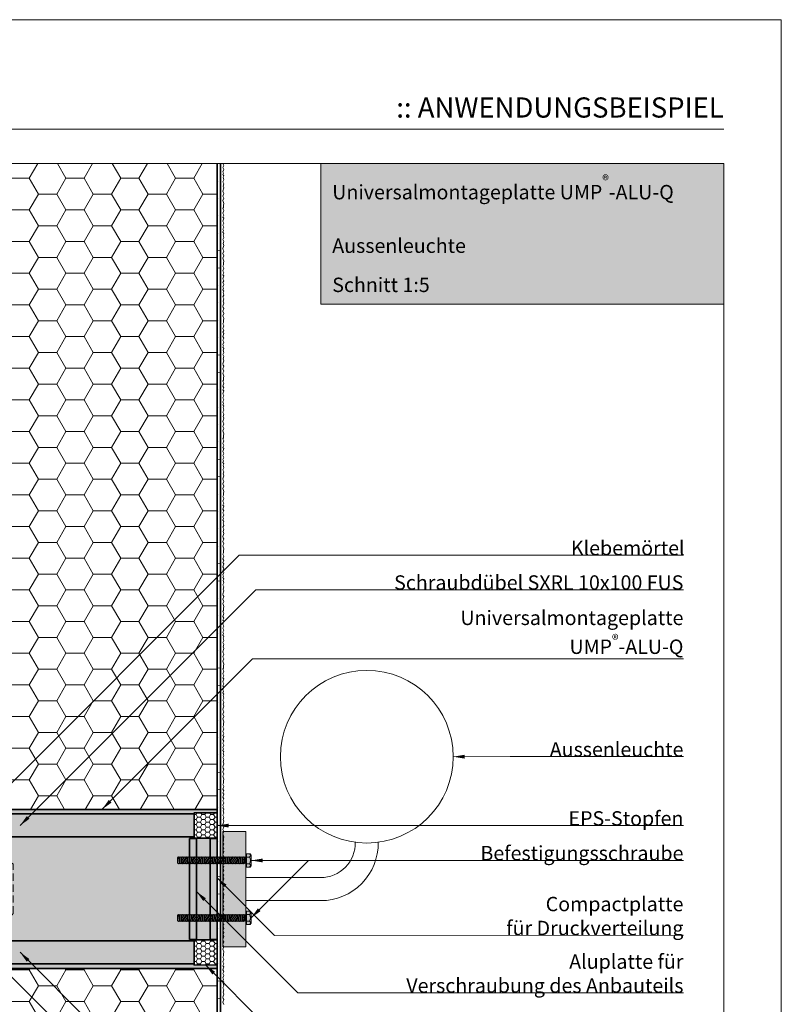
# Model space of a CAD drawing. Extents: x 0 to 1050, y 0 to 1485.
# Drawn here: x 389 to 1050, y 630 to 1485 of the extents above; entities that cross this region are included whole.
import ezdxf

# ---------------------------------------------------------------- set-up
doc = ezdxf.new("R2010")
doc.units = 0
doc.linetypes.add('ACAD_ISO07W100', pattern=[3, 0, -3])
doc.linetypes.add('VERDECKT', pattern=[9.525, 6.35, -3.175])
doc.layers.get('0').update_dxf_attribs({"linetype": 'CONTINUOUS'})
for name, color, linetype, lineweight in [('20-ANSICHT-10', 8, 'CONTINUOUS', 9), ('22-ANSICHT-25', 1, 'CONTINUOUS', 25), ('23-ANSICHT-35', 2, 'CONTINUOUS', 35), ('30-VERDECKT-10', 8, 'VERDECKT', 9), ('50-BEMASSUNG-10', 8, 'CONTINUOUS', 9), ('51-BEMASSUNG-18', 3, 'CONTINUOUS', 18), ('62-TEXT-25', 1, 'CONTINUOUS', 25), ('70-SCHRAFFUR-10', 255, 'CONTINUOUS', 9), ('71-SCHRAFFUR-18', 3, 'CONTINUOUS', 18), ('84-PUNKTIERT-50', 6, 'ACAD_ISO07W100', 50), ('91-RAHMEN-18', 3, 'CONTINUOUS', 18)]:
    doc.layers.add(name, color=color, linetype=linetype, lineweight=lineweight)
doc.styles.add('ARIAL', font='arial.ttf', dxfattribs={"height": 12.5})
doc.styles.add('ARIAL FETT', font='txt', dxfattribs={"height": 12.5})
doc.styles.add('PLANSCHRIFT', font='arial.ttf')
doc.dimstyles.new('Beschriftung', dxfattribs={"dimscale": 2, "dimtxt": 7.5, "dimasz": 5, "dimexe": 1.5, "dimexo": 2, "dimgap": 1, "dimtad": 1, "dimdec": 1, "dimdsep": 46, "dimlunit": 6, "dimtxsty": 'PLANSCHRIFT', "dimblk": 'ARCHTICK', "dimcen": 2, "dimdle": 1.5, "dimclrd": 256, "dimclre": 256, "dimclrt": 256, "dimadec": 1, "dimazin": 0, "dimtfac": 1, "dimtdec": 1, "dimtmove": 1, "dimatfit": 3, "dimfxl": 1, "dimtolj": 1, "dimtzin": 0, "dimlwd": -1, "dimarcsym": 0})
pattern_1 = [(0, (-424.7753, -38.8472), (3.81, 2.199705), [2.54, -5.08]), (120, (-424.7753, -38.8472), (-3.81, 2.199705), [2.54, -5.08]), (60, (-424.7753, -38.8472), (8e-09, 4.399409), [-5.08, 2.54])]

# ---------------------------------------------------------------- blocks, each defined once
blk = doc.blocks.new('Aussenleuchte')
at = {"layer": '20-ANSICHT-10'}
for p, q in [((20, 60), (85, 60)), ((20, 40), (85, 40))]:
    blk.add_line(p, q, dxfattribs=at)
blk.add_lwpolyline([(0, 0), (20, 0), (20, 100), (0, 100), (0, 0)], close=True, dxfattribs=at)
blk.add_circle((125, 165), 75, dxfattribs=at)
for radius, end in [(30, 1.28098), (50, 0.7667)]:
    blk.add_arc((85, 90), radius, 270, end, dxfattribs=at)
blk = doc.blocks.new('Schraube M6xL60')
at = {"layer": '70-SCHRAFFUR-10'}
blk.add_hatch(color=256, dxfattribs=at).paths.add_polyline_path([(-11.55, 2.5), (-12.05, 3), (-12.55, 2.5), (-13.05, 3), (-13.55, 2.5), (-14.05, 3), (-14.55, 2.5), (-15.05, 3), (-15.55, 2.5), (-16.05, 3), (-16.55, 2.5), (-17.05, 3), (-17.55, 2.5), (-18.05, 3), (-18.55, 2.5), (-19.05, 3), (-19.55, 2.5), (-20.05, 3), (-20.55, 2.5), (-21.05, 3), (-21.55, 2.5), (-22.05, 3), (-22.55, 2.5), (-23.05, 3), (-23.55, 2.5), (-24.05, 3), (-24.55, 2.5), (-25.05, 3), (-25.55, 2.5), (-26.05, 3), (-26.55, 2.5), (-27.05, 3), (-27.55, 2.5), (-28.05, 3), (-28.55, 2.5), (-29.05, 3), (-29.55, 2.5), (-30.05, 3), (-30.55, 2.5), (-31.05, 3), (-31.55, 2.5), (-32.05, 3), (-32.55, 2.5), (-33.05, 3), (-33.55, 2.5), (-34.05, 3), (-34.55, 2.5), (-35.05, 3), (-35.55, 2.5), (-36.05, 3), (-36.55, 2.5), (-37.05, 3), (-37.55, 2.5), (-38.05, 3), (-38.55, 2.5), (-39.05, 3), (-39.55, 2.5), (-40.05, 3), (-40.55, 2.5), (-41.05, 3), (-41.55, 2.5), (-42.05, 3), (-42.55, 2.5), (-43.05, 3), (-43.55, 2.5), (-44.05, 3), (-44.55, 2.5), (-45.05, 3), (-45.55, 2.5), (-46.05, 3), (-46.55, 2.5), (-47.05, 3), (-47.55, 2.5), (-48.05, 3), (-48.55, 2.5), (-49.05, 3), (-49.55, 2.5), (-50.05, 3), (-50.55, 2.5), (-51.05, 3), (-51.55, 2.5), (-52.05, 3), (-52.55, 2.5), (-53.05, 3), (-53.55, 2.5), (-54.05, 3), (-54.55, 2.5), (-55.05, 3), (-55.55, 2.5), (-56.05, 3), (-56.55, 2.5), (-57.05, 3), (-57.55, 2.5), (-58.05, 3), (-58.55, 2.5), (-59.02, 2.98), (-59.5, 2.5), (-59.5, -2.5), (-59.05, -2.5), (-58.55, -3), (-58.05, -2.5), (-57.55, -3), (-57.05, -2.5), (-56.55, -3), (-56.05, -2.5), (-55.55, -3), (-55.05, -2.5), (-54.55, -3), (-54.05, -2.5), (-53.55, -3), (-53.05, -2.5), (-52.55, -3), (-52.05, -2.5), (-51.55, -3), (-51.05, -2.5), (-50.55, -3), (-50.05, -2.5), (-49.55, -3), (-49.05, -2.5), (-48.55, -3), (-48.05, -2.5), (-47.55, -3), (-47.05, -2.5), (-46.55, -3), (-46.05, -2.5), (-45.55, -3), (-45.05, -2.5), (-44.55, -3), (-44.05, -2.5), (-43.55, -3), (-43.05, -2.5), (-42.55, -3), (-42.05, -2.5), (-41.55, -3), (-41.05, -2.5), (-40.55, -3), (-40.05, -2.5), (-39.55, -3), (-39.05, -2.5), (-38.55, -3), (-38.05, -2.5), (-37.55, -3), (-37.05, -2.5), (-36.55, -3), (-36.05, -2.5), (-35.55, -3), (-35.05, -2.5), (-34.55, -3), (-34.05, -2.5), (-33.55, -3), (-33.05, -2.5), (-32.55, -3), (-32.05, -2.5), (-31.55, -3), (-31.05, -2.5), (-30.55, -3), (-30.05, -2.5), (-29.55, -3), (-29.05, -2.5), (-28.55, -3), (-28.05, -2.5), (-27.55, -3), (-27.05, -2.5), (-26.55, -3), (-26.05, -2.5), (-25.55, -3), (-25.05, -2.5), (-24.55, -3), (-24.05, -2.5), (-23.55, -3), (-23.05, -2.5), (-22.55, -3), (-22.05, -2.5), (-21.55, -3), (-21.05, -2.5), (-20.55, -3), (-20.05, -2.5), (-19.55, -3), (-19.05, -2.5), (-18.55, -3), (-18.05, -2.5), (-17.55, -3), (-17.05, -2.5), (-16.55, -3), (-16.05, -2.5), (-15.55, -3), (-15.05, -2.5), (-14.55, -3), (-14.05, -2.5), (-13.55, -3), (-13.05, -2.5), (-12.55, -3), (-12.05, -2.5), (-11.55, -3), (-11.05, -2.5), (-10.55, -3), (-10.05, -2.5), (-9.55, -3), (-9.05, -2.5), (-8.55, -3), (-8.05, -2.5), (-7.55, -3), (-7.05, -2.5), (-6.55, -3), (-6.05, -2.5), (-5.55, -3), (-5.05, -2.5), (-4.55, -3), (-4.05, -2.5), (-3.55, -3), (-3.05, -2.5), (-2.55, -3), (-2.05, -2.5), (-1.55, -3), (-1.05, -2.5), (0, -2.5), (0, -4.33), (0.5, -4.33), (0.5, -5.77), (3.83, -5.77), (4.5, -4.62), (4.5, 4.62), (3.83, 5.77), (0.5, 5.77), (0.5, 4.33), (0, 4.33), (0, 2.5), (-0.55, 2.5), (-1.05, 3), (-1.55, 2.5), (-2.05, 3), (-2.55, 2.5), (-3.05, 3), (-3.55, 2.5), (-4.05, 3), (-4.55, 2.5), (-5.05, 3), (-5.55, 2.5), (-6.05, 3), (-6.55, 2.5), (-7.05, 3), (-7.55, 2.5), (-8.05, 3), (-8.55, 2.5), (-9.05, 3), (-9.55, 2.5), (-10.05, 3), (-10.55, 2.5), (-11.05, 3)])
at = {"layer": '20-ANSICHT-10'}
for p, q in [((-59.5, 2.5), (-59.5, -2.5)), ((-58.55, 2.5), (-58.05, -2.5)), ((-57.55, 2.5), (-57.05, -2.5)), ((-56.55, 2.5), (-56.05, -2.5)), ((-55.55, 2.5), (-55.05, -2.5)), ((-54.55, 2.5), (-54.05, -2.5)), ((-53.55, 2.5), (-53.05, -2.5)), ((-52.55, 2.5), (-52.05, -2.5)), ((-51.55, 2.5), (-51.05, -2.5)), ((-50.55, 2.5), (-50.05, -2.5)), ((-49.55, 2.5), (-49.05, -2.5)), ((-48.55, 2.5), (-48.05, -2.5)), ((-47.55, 2.5), (-47.05, -2.5)), ((-46.55, 2.5), (-46.05, -2.5)), ((-45.55, 2.5), (-45.05, -2.5)), ((-44.55, 2.5), (-44.05, -2.5)), ((-43.55, 2.5), (-43.05, -2.5)), ((-42.55, 2.5), (-42.05, -2.5)), ((-41.55, 2.5), (-41.05, -2.5)), ((-40.55, 2.5), (-40.05, -2.5)), ((-39.55, 2.5), (-39.05, -2.5)), ((-38.55, 2.5), (-38.05, -2.5)), ((-37.55, 2.5), (-37.05, -2.5)), ((-36.55, 2.5), (-36.05, -2.5)), ((-35.55, 2.5), (-35.05, -2.5)), ((-34.55, 2.5), (-34.05, -2.5)), ((-33.55, 2.5), (-33.05, -2.5)), ((-32.55, 2.5), (-32.05, -2.5)), ((-31.55, 2.5), (-31.05, -2.5)), ((-30.55, 2.5), (-30.05, -2.5)), ((-29.55, 2.5), (-29.05, -2.5)), ((-28.55, 2.5), (-28.05, -2.5)), ((-27.55, 2.5), (-27.05, -2.5)), ((-26.55, 2.5), (-26.05, -2.5)), ((-25.55, 2.5), (-25.05, -2.5)), ((-24.55, 2.5), (-24.05, -2.5)), ((-23.55, 2.5), (-23.05, -2.5)), ((-22.55, 2.5), (-22.05, -2.5)), ((-21.55, 2.5), (-21.05, -2.5)), ((-20.55, 2.5), (-20.05, -2.5)), ((-19.55, 2.5), (-19.05, -2.5)), ((-18.55, 2.5), (-18.05, -2.5)), ((-17.55, 2.5), (-17.05, -2.5)), ((-16.55, 2.5), (-16.05, -2.5)), ((-15.55, 2.5), (-15.05, -2.5)), ((-14.55, 2.5), (-14.05, -2.5)), ((-13.55, 2.5), (-13.05, -2.5)), ((-12.55, 2.5), (-12.05, -2.5)), ((-11.55, 2.5), (-11.05, -2.5)), ((-10.55, 2.5), (-10.05, -2.5)), ((-9.55, 2.5), (-9.05, -2.5)), ((-8.55, 2.5), (-8.05, -2.5)), ((-7.55, 2.5), (-7.05, -2.5)), ((-6.55, 2.5), (-6.05, -2.5)), ((-5.55, 2.5), (-5.05, -2.5)), ((-4.55, 2.5), (-4.05, -2.5)), ((-3.55, 2.5), (-3.05, -2.5)), ((-2.55, 2.5), (-2.05, -2.5)), ((-1.55, 2.5), (-1.05, -2.5)), ((-0.55, 2.5), (0, 2.5)), ((-0.55, 2.5), (-0.55, -2.5)), ((0.5, 2.89), (3.26, 2.89)), ((-59.05, -2.5), (-59.5, -2.5)), ((-1.05, -2.5), (0, -2.5)), ((0.5, -2.89), (3.26, -2.89))]:
    blk.add_line(p, q, dxfattribs=at)
for points in [[(-0.55, 2.5), (-1.05, 3), (-1.55, 2.5), (-2.05, 3), (-2.55, 2.5), (-3.05, 3), (-3.55, 2.5), (-4.05, 3), (-4.55, 2.5), (-5.05, 3), (-5.55, 2.5), (-6.05, 3), (-6.55, 2.5), (-7.05, 3), (-7.55, 2.5), (-8.05, 3), (-8.55, 2.5), (-9.05, 3), (-9.55, 2.5), (-10.05, 3), (-10.55, 2.5), (-11.05, 3), (-11.55, 2.5), (-12.05, 3), (-12.55, 2.5), (-13.05, 3), (-13.55, 2.5), (-14.05, 3), (-14.55, 2.5), (-15.05, 3), (-15.55, 2.5), (-16.05, 3), (-16.55, 2.5), (-17.05, 3), (-17.55, 2.5), (-18.05, 3), (-18.55, 2.5), (-19.05, 3), (-19.55, 2.5), (-20.05, 3), (-20.55, 2.5), (-21.05, 3), (-21.55, 2.5), (-22.05, 3), (-22.55, 2.5), (-23.05, 3), (-23.55, 2.5), (-24.05, 3), (-24.55, 2.5), (-25.05, 3), (-25.55, 2.5), (-26.05, 3), (-26.55, 2.5), (-27.05, 3), (-27.55, 2.5), (-28.05, 3), (-28.55, 2.5), (-29.05, 3), (-29.55, 2.5), (-30.05, 3), (-30.55, 2.5), (-31.05, 3), (-31.55, 2.5), (-32.05, 3), (-32.55, 2.5), (-33.05, 3), (-33.55, 2.5), (-34.05, 3), (-34.55, 2.5), (-35.05, 3), (-35.55, 2.5), (-36.05, 3), (-36.55, 2.5), (-37.05, 3), (-37.55, 2.5), (-38.05, 3), (-38.55, 2.5), (-39.05, 3), (-39.55, 2.5), (-40.05, 3), (-40.55, 2.5), (-41.05, 3), (-41.55, 2.5), (-42.05, 3), (-42.55, 2.5), (-43.05, 3), (-43.55, 2.5), (-44.05, 3), (-44.55, 2.5), (-45.05, 3), (-45.55, 2.5), (-46.05, 3), (-46.55, 2.5), (-47.05, 3), (-47.55, 2.5), (-48.05, 3), (-48.55, 2.5), (-49.05, 3), (-49.55, 2.5), (-50.05, 3), (-50.55, 2.5), (-51.05, 3), (-51.55, 2.5), (-52.05, 3), (-52.55, 2.5), (-53.05, 3), (-53.55, 2.5), (-54.05, 3), (-54.55, 2.5), (-55.05, 3), (-55.55, 2.5), (-56.05, 3), (-56.55, 2.5), (-57.05, 3), (-57.55, 2.5), (-58.05, 3), (-58.55, 2.5), (-59.02, 2.98), (-59.5, 2.5)], [(-1.05, -2.5), (-1.55, -3), (-2.05, -2.5), (-2.55, -3), (-3.05, -2.5), (-3.55, -3), (-4.05, -2.5), (-4.55, -3), (-5.05, -2.5), (-5.55, -3), (-6.05, -2.5), (-6.55, -3), (-7.05, -2.5), (-7.55, -3), (-8.05, -2.5), (-8.55, -3), (-9.05, -2.5), (-9.55, -3), (-10.05, -2.5), (-10.55, -3), (-11.05, -2.5), (-11.55, -3), (-12.05, -2.5), (-12.55, -3), (-13.05, -2.5), (-13.55, -3), (-14.05, -2.5), (-14.55, -3), (-15.05, -2.5), (-15.55, -3), (-16.05, -2.5), (-16.55, -3), (-17.05, -2.5), (-17.55, -3), (-18.05, -2.5), (-18.55, -3), (-19.05, -2.5), (-19.55, -3), (-20.05, -2.5), (-20.55, -3), (-21.05, -2.5), (-21.55, -3), (-22.05, -2.5), (-22.55, -3), (-23.05, -2.5), (-23.55, -3), (-24.05, -2.5), (-24.55, -3), (-25.05, -2.5), (-25.55, -3), (-26.05, -2.5), (-26.55, -3), (-27.05, -2.5), (-27.55, -3), (-28.05, -2.5), (-28.55, -3), (-29.05, -2.5), (-29.55, -3), (-30.05, -2.5), (-30.55, -3), (-31.05, -2.5), (-31.55, -3), (-32.05, -2.5), (-32.55, -3), (-33.05, -2.5), (-33.55, -3), (-34.05, -2.5), (-34.55, -3), (-35.05, -2.5), (-35.55, -3), (-36.05, -2.5), (-36.55, -3), (-37.05, -2.5), (-37.55, -3), (-38.05, -2.5), (-38.55, -3), (-39.05, -2.5), (-39.55, -3), (-40.05, -2.5), (-40.55, -3), (-41.05, -2.5), (-41.55, -3), (-42.05, -2.5), (-42.55, -3), (-43.05, -2.5), (-43.55, -3), (-44.05, -2.5), (-44.55, -3), (-45.05, -2.5), (-45.55, -3), (-46.05, -2.5), (-46.55, -3), (-47.05, -2.5), (-47.55, -3), (-48.05, -2.5), (-48.55, -3), (-49.05, -2.5), (-49.55, -3), (-50.05, -2.5), (-50.55, -3), (-51.05, -2.5), (-51.55, -3), (-52.05, -2.5), (-52.55, -3), (-53.05, -2.5), (-53.55, -3), (-54.05, -2.5), (-54.55, -3), (-55.05, -2.5), (-55.55, -3), (-56.05, -2.5), (-56.55, -3), (-57.05, -2.5), (-57.55, -3), (-58.05, -2.5), (-58.55, -3), (-59.05, -2.5)]]:
    blk.add_lwpolyline(points, dxfattribs=at)
for points in [[(0, 4.33), (0, -4.33), (0.5, -4.33), (0.5, 4.33)], [(3.83, -5.77), (4.5, -4.62), (4.5, 4.62), (3.83, 5.77), (0.5, 5.77), (0.5, -5.77)]]:
    blk.add_lwpolyline(points, close=True, dxfattribs=at)
for centre, radius, start, end in [((2.22, 4.33), 1.78, 305.70717, 54.29283), ((-2, 0), 6, 331.24108, 28.75892), ((2.22, -4.33), 1.78, 305.70717, 54.29283)]:
    blk.add_arc(centre, radius, start, end, dxfattribs=at)
blk = doc.blocks.new('_ArchTick')
at = {"color": 0, "linetype": 'ByBlock', "const_width": 0.15}
blk.add_lwpolyline([(-0.5, -0.5), (0.5, 0.5)], dxfattribs=at)
blk = doc.blocks.new('DO Universalmontageplatte UMP-ALU-Q-2')
at = {"layer": '71-SCHRAFFUR-18'}
h = blk.add_hatch(color=252, dxfattribs=at)
h.paths.add_polyline_path([(-17.95, 43.9), (-23.95, 43.9), (-23.95, -43.85), (-17.95, -43.85)], flags=16)
h.paths.add_polyline_path([(-6, 44.13), (-20, 44.2), (-20, 45.1), (-180.57, 45.1, -0.201284), (-182, 44.5), (-194, 44.5), (-194, 45.04), (-200, 45.01), (-200, 32.3, 0.171753), (-198.27, 31.28), (-193.46, 31.24, -0.4118), (-188.5, 26.24), (-188.5, 26.24), (-188.5, 25.52, 0.411624), (-185.53, 22.52), (-178, 22.46), (-177, 21.44), (-177, -21.44), (-178, -22.46), (-185.53, -22.52, 0.411696), (-188.5, -25.52), (-188.5, -26.24, -0.41152), (-193.45, -31.24), (-198.27, -31.28, 0.171753), (-200, -32.3), (-200, -45.01), (-194, -45.04), (-194, -44.5), (-182, -44.5, -0.201742), (-180.57, -45.1), (-20, -45.1), (-20, -44.2), (0, -44.1), (0, -43.85), (-6, -43.85)])
h.paths.add_polyline_path([(-177, 21.44), (-178, 22.46), (-185.53, 22.52, -0.411624), (-188.5, 25.52), (-188.5, 26.24, 0.4118), (-193.46, 31.24), (-198.27, 31.28, -0.171753), (-200, 32.3), (-200, -32.3, -0.171753), (-198.27, -31.28), (-193.45, -31.24, 0.41152), (-188.5, -26.24), (-188.5, -25.52, -0.411696), (-185.53, -22.52), (-185.53, -22.52), (-178, -22.46), (-177, -21.44)], flags=17)
h.paths.add_polyline_path([(0, 69), (-200, 69), (-200, 65.19), (-181.2, 65.11, 0.234768), (-182, 65.5), (-194.5, 65.5), (-194.5, 66.5), (-182, 66.5, -0.327538), (-180.09, 65.1), (-20, 65.1), (-20, 66), (0, 66.1)])
h.paths.add_polyline_path([(0, -66.1), (-20, -66), (-20, -65.1), (-180.09, -65.1, -0.327538), (-182, -66.5), (-194.5, -66.5), (-194.5, -65.5), (-182, -65.5, 0.233894), (-181.2, -65.11), (-200, -65.19), (-200, -69), (0, -69)])
h = blk.add_hatch(color=253, dxfattribs=at)
h.dxf.hatch_style = 1
h.paths.add_polyline_path([(-180.09, 65.1), (-20, 65.1), (-20, 45.1), (-180.57, 45.1, 0.196488), (-180, 46.5), (-180, 49.5), (-181, 49.5), (-181, 60.5), (-180, 60.5), (-180, 64.5, 0.076321)])
h.paths.add_polyline_path([(-180, 60.5), (-181, 60.5), (-181, 49.5), (-180, 49.5)], flags=16)
h.paths.add_polyline_path([(-181, 60.5), (-181, 64.5, 0.163968), (-181.2, 65.11), (-200, 65.19), (-200, 45.01), (-194, 45.04), (-194, 45.5), (-182, 45.5, 0.414537), (-181, 46.5), (-181, 49.5)])
h.paths.add_polyline_path([(-20, -45.1), (-180.57, -45.1, -0.196315), (-180, -46.5), (-180, -49.5), (-180, -60.5), (-180, -64.49, -0.076965), (-180.09, -65.1), (-20, -65.1)])
h.paths.add_polyline_path([(-181, -49.5), (-181, -46.5, 0.414214), (-182, -45.5), (-194, -45.5), (-194, -45.04), (-200, -45.01), (-200, -65.19), (-181.2, -65.11, 0.164251), (-181, -64.5), (-181, -60.5)])
h = blk.add_hatch(color=256, dxfattribs=at)
h.dxf.hatch_style = 1
h.paths.add_polyline_path([(-182, 66.5), (-194.5, 66.5), (-194.5, 65.5), (-182, 65.5, -0.414375), (-181, 64.5), (-181, 60.5), (-180, 60.5), (-180, 64.5, 0.414018)])
h.paths.add_polyline_path([(-180, 46.5), (-180, 49.5), (-181, 49.5), (-181, 46.5, -0.414537), (-182, 45.5), (-194, 45.5), (-194, 44.5), (-182, 44.5, 0.414152)])
h.paths.add_polyline_path([(-181, -49.5), (-180, -49.5), (-180, -46.5, 0.414276), (-182, -44.5), (-194, -44.5), (-194, -45.5), (-182, -45.5, -0.41389), (-181, -46.5)])
h.paths.add_polyline_path([(-180, -64.5), (-180, -60.5), (-181, -60.5), (-181, -64.5, -0.414052), (-182, -65.5), (-194.5, -65.5), (-194.5, -66.5), (-182, -66.5, 0.414409)])
h = blk.add_hatch(dxfattribs=at)
h.set_pattern_fill('HONEY', color=252, scale=0.8, style=0)
h.set_pattern_definition(pattern_1)
h.paths.add_polyline_path([(0, 66.1), (-20, 66), (-20, 44.2), (0, 44.1)])
for color, points in [(256, [(-17.95, 43.9), (-23.95, 43.9), (-23.95, -43.85), (-17.95, -43.85)]), (33, [(0, 43.85), (-6, 43.85), (-6, -43.85), (0, -43.85)])]:
    blk.add_hatch(color=color, dxfattribs=at).paths.add_polyline_path(points)
h = blk.add_hatch(dxfattribs=at)
h.set_pattern_fill('HONEY', color=252, scale=0.8, style=0)
h.set_pattern_definition(pattern_1)
h.paths.add_polyline_path([(0, -44.1), (-20, -44.2), (-20, -66), (0, -66.1)])
at = {"layer": '22-ANSICHT-25'}
for points in [[(-181, 60.5), (-180, 60.5), (-180, 49.5), (-181, 49.5)], [(-181, -49.5), (-180, -49.5), (-180, -60.5), (-181, -60.5)]]:
    blk.add_lwpolyline(points, close=True, dxfattribs=at)
at = {"layer": '23-ANSICHT-35'}
for p, q in [((-200, 69), (-200, 32.3)), ((0, 69), (-200, 69)), ((0, 69), (0, -69)), ((-181.01, 65.1), (-200, 65.19)), ((-194.5, 66.5), (-194.5, 65.5)), ((-194.5, 66.5), (-182, 66.5)), ((-194.5, 65.5), (-182, 65.5)), ((-181, 64.5), (-181, 60.5)), ((-181, 60.5), (-180, 60.5)), ((-20, 65.1), (-180.09, 65.1)), ((-180, 60.5), (-180, 64.5)), ((-200, 45.01), (-181, 45.1)), ((-194, 45.5), (-182, 45.5)), ((-194, 44.5), (-194, 45.5)), ((-194, 44.5), (-182, 44.5)), ((-181, 46.5), (-181, 49.5)), ((-181, 49.5), (-180, 49.5)), ((-180.57, 45.1), (-20, 45.1)), ((-180, 46.5), (-180, 49.5)), ((-200, 32.3), (-200, -32.3)), ((-200, -32.3), (-200, -69)), ((-181, -45.1), (-200, -45.01)), ((-181, -46.5), (-181, -49.5)), ((-181, -49.5), (-180, -49.5)), ((-20, -45.1), (-180.57, -45.1)), ((-180, -49.5), (-180, -46.5)), ((-200, -65.19), (-181.01, -65.1)), ((-181, -64.5), (-181, -60.5)), ((-181, -60.5), (-180, -60.5)), ((-180.09, -65.1), (-20, -65.1)), ((-180, -64.5), (-180, -60.5)), ((-200, -69), (0, -69))]:
    blk.add_line(p, q, dxfattribs=at)
for points in [[(0, 44.1), (-20, 44.2), (-20, 66), (0, 66.1)], [(-182, -45.5), (-194, -45.5), (-194, -44.5), (-182, -44.5)], [(0, -66.1), (-20, -66), (-20, -44.2), (0, -44.1)], [(-182, -65.5), (-194.5, -65.5), (-194.5, -66.5), (-182, -66.5)]]:
    blk.add_lwpolyline(points, dxfattribs=at)
for points in [[(-23.95, 43.9), (-17.95, 43.9), (-17.95, -43.85), (-23.95, -43.85)], [(-6, 43.85), (0, 43.85), (0, -43.85), (-6, -43.85)]]:
    blk.add_lwpolyline(points, close=True, dxfattribs=at)
for centre, radius, start, end in [((-182, 64.5), 2, 0, 90), ((-182, 64.5), 1, 0, 90), ((-182, 46.5), 2, 270, 0), ((-182, 46.5), 1, 270, 0), ((-182, -46.5), 2, 0, 90), ((-182, -46.5), 1, 0, 90), ((-182, -64.5), 2, 270, 0), ((-182, -64.5), 1, 270, 0)]:
    blk.add_arc(centre, radius, start, end, dxfattribs=at)
at = {"layer": '30-VERDECKT-10'}
for p, q in [((-185, 67), (-185, 66.7)), ((-182, 67), (-185, 67)), ((-185, 66.7), (-185, 66.5)), ((-185, 66.7), (-182, 66.7)), ((-185, 65.5), (-185, 66.5)), ((-182, 66), (-185, 66)), ((-185, 65.72), (-182, 65.72)), ((-185, 52.56), (-185, 65.5)), ((-182, 52.33), (-182, 67)), ((-182, 66.5), (-182, 66.7)), ((-182, 52.56), (-182, 66)), ((-182, 65.72), (-182, 65.5)), ((-181, 64.75), (-181, 65)), ((-181, 64.5), (-181, 64.75)), ((-181, 64.5), (-181, 64.6)), ((-180, 60.5), (-181, 60.5)), ((-180, 65.1), (-180, 65.1)), ((-180, 64.6), (-180, 65.1)), ((-180, 65), (-180, 64.75)), ((-180, 64.75), (-180, 64.5)), ((-180, 64.6), (-180, 64.5)), ((-185, 52.56), (-182, 52.56)), ((-185, 50.56), (-185, 52.56)), ((-185, 52.33), (-182, 52.33)), ((-182, 50.56), (-182, 52.56)), ((-182, 52.33), (-182, 50.56)), ((-180, 59), (-181, 59)), ((-180, 52), (-181, 52)), ((-185, 50.56), (-194.5, 41.06)), ((-194, 44.5), (-194, 14.5)), ((-185, 50.56), (-182, 50.56)), ((-182, 50.56), (-180, 50.56)), ((-182, 50.56), (-182, -50.56)), ((-181, 50.56), (-182, 50.56)), ((-181, 49.5), (-180, 49.5)), ((-181, 32.93), (-181, 46.5)), ((-180, 46.5), (-180, 32.93)), ((-194.5, -41.06), (-194.5, 41.06)), ((-180, 39.5), (-181, 39.5)), ((-180, 36), (-181, 36)), ((-198.27, 31.28), (-193.46, 31.24)), ((-182, 32.93), (-194, 14.5)), ((-188.5, 25.52), (-188.5, 26.24)), ((-182, 32.93), (-181, 32.93)), ((-180, 32.93), (-182, 32.93)), ((-182, -32.93), (-182, 32.93)), ((-181, -32.93), (-181, 32.93)), ((-180, 32.93), (-180, -32.93)), ((-185.53, 22.52), (-178, 22.46)), ((-180, 24), (-181, 24)), ((-181, 20.5), (-180, 20.5)), ((-178, 22.46), (-177, 21.44)), ((-177, -21.44), (-177, 21.44)), ((-194, 14.5), (-194, -14.5)), ((-194, -14.5), (-182, -32.93)), ((-194, -14.5), (-194, -44.5)), ((-188.5, -26.24), (-188.5, -25.52)), ((-178, -22.46), (-185.53, -22.52)), ((-180, -20.5), (-181, -20.5)), ((-180, -24), (-181, -24)), ((-177, -21.44), (-178, -22.46)), ((-193.46, -31.24), (-198.27, -31.28)), ((-180, -32.93), (-182, -32.93)), ((-182, -32.93), (-181, -32.93)), ((-181, -46.5), (-181, -32.93)), ((-180, -32.93), (-180, -46.5)), ((-194.5, -41.06), (-185, -50.56)), ((-180, -36), (-181, -36)), ((-181, -39.5), (-180, -39.5)), ((-185, -50.56), (-182, -50.56)), ((-185, -52.56), (-185, -50.56)), ((-182, -50.56), (-180, -50.56)), ((-181, -50.56), (-182, -50.56)), ((-182, -52.56), (-182, -50.56)), ((-182, -50.56), (-182, -52.33)), ((-180, -49.5), (-181, -49.5)), ((-185, -52.33), (-182, -52.33)), ((-185, -52.56), (-182, -52.56)), ((-185, -65.5), (-185, -52.56)), ((-182, -52.33), (-182, -67)), ((-182, -52.33), (-182, -67)), ((-182, -52.56), (-182, -66)), ((-180, -52), (-181, -52)), ((-180, -59), (-181, -59)), ((-185, -66.5), (-185, -65.5)), ((-185, -65.72), (-182, -65.72)), ((-185, -66), (-182, -66)), ((-185, -66.5), (-185, -66.7)), ((-185, -66.7), (-182, -66.7)), ((-185, -66.7), (-185, -67)), ((-185, -67), (-182, -67)), ((-182, -65.5), (-182, -65.72)), ((-182, -65.72), (-182, -66)), ((-182, -66.7), (-182, -66.5)), ((-181, -60.5), (-180, -60.5)), ((-181, -64.75), (-181, -64.5)), ((-181, -64.6), (-181, -64.5)), ((-181, -65), (-181, -64.75)), ((-180, -64.5), (-180, -64.75)), ((-180, -64.5), (-180, -64.6)), ((-180, -64.6), (-180, -65.1)), ((-180, -64.75), (-180, -65)), ((-180, -65.1), (-180, -65.1))]:
    blk.add_line(p, q, dxfattribs=at)
at = {"layer": '30-VERDECKT-10', "flags": 128}
for points in [[(-181, 64.83), (-181, 65.09), (-181.01, 65.08)], [(-181.01, 65.04), (-181.01, 64.71), (-181.01, 64.12), (-181.01, 63.25), (-181.01, 62.18), (-181.01, 60.87), (-181.01, 59.44), (-181.01, 57.84), (-181.01, 56.21), (-181, 54.5), (-181, 52.76)], [(-180, 65.08), (-180, 64.85), (-180, 64.33), (-180, 63.57), (-180, 62.54), (-180, 61.33), (-180, 59.91), (-180, 58.39), (-180, 56.74), (-180, 55.08), (-180, 53.38), (-180, 52.76)], [(-180, 64.82), (-180, 65.06), (-180, 65.07)], [(-182, 45.5), (-182, 45.5), (-181.84, 45.41), (-181.69, 45.12), (-181.58, 44.6), (-181.5, 43.83), (-181.47, 42.72), (-181.47, 41.35), (-181.52, 39.76), (-181.6, 38), (-181.7, 36.6), (-181.81, 35.16), (-182, 32.93), (-182, 32.93)], [(-182, 45.5), (-182, 45.5), (-181.84, 45.41), (-181.69, 45.12), (-181.58, 44.6), (-181.5, 43.83), (-181.47, 42.72), (-181.47, 41.35), (-181.52, 39.76), (-181.6, 38), (-181.7, 36.6), (-181.81, 35.16), (-182, 32.93), (-182, 32.93)], [(-182, 32.93), (-182, 32.93), (-181.68, 34.67), (-181.39, 36.39), (-181.16, 38.04), (-181.01, 39.6), (-180.93, 41.12), (-180.94, 42.28), (-181.03, 43.22), (-181.21, 43.88), (-181.43, 44.25), (-181.7, 44.44), (-182, 44.5), (-182, 44.5)], [(-182, 32.93), (-182, 32.93), (-181.68, 34.67), (-181.39, 36.39), (-181.16, 38.04), (-181.01, 39.6), (-180.93, 41.12), (-180.94, 42.28), (-181.03, 43.22), (-181.21, 43.88), (-181.43, 44.25), (-181.7, 44.44), (-182, 44.5), (-182, 44.5)], [(-194, 14.5), (-187, 25.25), (-182, 32.93)], [(-194, 14.5), (-187, 25.25), (-182, 32.93)], [(-194, -14.5), (-187, -25.25), (-182, -32.93)], [(-194, -14.5), (-187, -25.25), (-182, -32.93)], [(-182, -44.5), (-182, -44.5), (-181.68, -44.43), (-181.39, -44.2), (-181.16, -43.76), (-181.01, -43.08), (-180.93, -42.03), (-180.94, -40.82), (-181.03, -39.33), (-181.21, -37.69), (-181.43, -36.12), (-181.7, -34.53), (-182, -32.93), (-182, -32.93)], [(-182, -32.93), (-182, -32.93), (-181.84, -34.78), (-181.69, -36.62), (-181.58, -38.38), (-181.5, -40.05), (-181.47, -41.61), (-181.47, -42.94), (-181.52, -43.98), (-181.6, -44.74), (-181.7, -45.13), (-181.81, -45.37), (-182, -45.5), (-182, -45.5)], [(-182, -32.93), (-182, -32.93), (-181.84, -34.78), (-181.69, -36.62), (-181.58, -38.38), (-181.5, -40.05), (-181.47, -41.61), (-181.47, -42.94), (-181.52, -43.98), (-181.6, -44.74), (-181.7, -45.13), (-181.81, -45.37), (-182, -45.5), (-182, -45.5)], [(-182, -44.5), (-182, -44.5), (-181.68, -44.43), (-181.39, -44.2), (-181.16, -43.76), (-181.01, -43.08), (-180.93, -42.03), (-180.94, -40.82), (-181.03, -39.33), (-181.21, -37.69), (-181.43, -36.12), (-181.7, -34.53), (-182, -32.93), (-182, -32.93)], [(-181, -52.76), (-181, -54.54), (-181.01, -56.2), (-181.01, -57.88), (-181.01, -59.43), (-181.01, -60.9), (-181.01, -62.17), (-181.01, -63.27), (-181.01, -64.12), (-181.01, -64.72), (-181.01, -65.04)], [(-180, -52.76), (-180, -54.19), (-180, -55.67), (-180, -57.31), (-180, -58.94), (-180, -60.42), (-180, -61.78), (-180, -62.92), (-180, -63.87), (-180, -64.54), (-180, -64.97), (-180, -64.97)], [(-181.01, -65.07), (-181, -65.09), (-181, -64.83)], [(-180, -65.1), (-180, -65.1), (-180, -64.95), (-180, -64.82)]]:
    blk.add_lwpolyline(points, dxfattribs=at)
at = {"layer": '30-VERDECKT-10'}
for centre, radius, start, end in [((-182, 65), 2, 0, 90), ((-181.98, 64.72), 1.98, 0.7342, 90.71638), ((-181.98, 64.72), 1.98, 2.90582, 90.67978), ((-182, 65), 1, 0, 90), ((-181.99, 64.74), 0.988, 0.73441, 90.71617), ((-181.99, 64.73), 0.99, 5.33282, 90.63935), ((-181.52, 54.92), 2.63, 259.5753, 305.48034), ((-181.76, 53.85), 1.31, 259.57502, 305.48042), ((-181.79, 54.05), 1.51, 261.90277, 301.30094), ((-181.55, 55.11), 2.81, 260.74917, 303.41668), ((-197.7, 34.23), 3, 220.04261, 259.02489), ((-193.5, 26.24), 5, 0, 89.5), ((-185.5, 25.52), 3, 180, 269.5), ((-185.5, -25.52), 3, 90.5, 180), ((-197.7, -34.23), 3, 100.97511, 139.95739), ((-193.5, -26.24), 5, 270.5, 0), ((-181.52, -54.92), 2.63, 54.51966, 100.4247), ((-181.55, -55.11), 2.81, 56.58332, 99.25083), ((-181.76, -53.85), 1.31, 54.51958, 100.42498), ((-181.79, -54.05), 1.51, 58.69906, 98.09723), ((-181.98, -64.72), 1.98, 269.28362, 359.2658), ((-181.99, -64.74), 0.988, 269.28383, 359.26559), ((-181.98, -64.72), 1.98, 269.32022, 357.09418), ((-181.99, -64.73), 0.99, 269.36065, 354.66718), ((-182, -65), 2, 270, 0), ((-182, -65), 1, 270, 0)]:
    blk.add_arc(centre, radius, start, end, dxfattribs=at)

msp = doc.modelspace()

# ---------------------------------------------------------------- hatches: boundary and pattern name
at = {"layer": '70-SCHRAFFUR-10'}
msp.add_hatch(color=256, dxfattribs=at).paths.add_polyline_path([(585, 680), (565, 680), (565, 780), (585, 780)])
at = {"layer": '71-SCHRAFFUR-18'}
h = msp.add_hatch(dxfattribs=at)
h.set_pattern_fill('HONEY', color=254, scale=5, style=0)
h.paths.add_polyline_path([(560, 1360), (360, 1360), (360, 799.19), (560, 799.19)])
h.paths.add_polyline_path([(560, 661.19), (360, 661.19), (360, 580.19), (360, 100), (560, 100)])
at = {"layer": '71-SCHRAFFUR-18', "true_color": 0xe6e6e6}
msp.add_hatch(color=254, dxfattribs=at).paths.add_polyline_path([(1000, 1360), (650, 1360), (650, 1238), (1000, 1238)])

# ---------------------------------------------------------------- linework, layer by layer
at = {"layer": '20-ANSICHT-10'}
msp.add_lwpolyline([(565, 1360), (566, 1358.38), (565.08, 1356.65), (566, 1354.96), (565, 1353.03), (565.57, 1351.86), (565, 1350.49), (566, 1349.34), (565.18, 1348.12), (566, 1345.91), (565, 1344.24), (566, 1342.47), (565.24, 1340.55), (566, 1338.91), (565, 1336.17), (565.38, 1335.13), (566, 1334.11), (565, 1331.84), (566, 1329.92), (565, 1327.98), (566, 1325.43), (565.62, 1323.96), (565.59, 1322), (565, 1321), (566, 1319.25), (565, 1316.87), (566, 1315.24), (565.08, 1313.52), (566, 1312.58), (565, 1310), (566, 1308.38), (565.08, 1306.65), (566, 1304.96), (565, 1303.03), (565.57, 1301.86), (565, 1300.49), (566, 1299.34), (565.18, 1298.12), (566, 1295.91), (565, 1294.24), (566, 1292.47), (565.24, 1290.55), (566, 1288.91), (565, 1286.17), (565.38, 1285.13), (566, 1284.11), (565, 1281.84), (566, 1279.92), (565, 1277.98), (566, 1275.43), (565.62, 1273.96), (565.59, 1272), (565, 1271), (566, 1269.25), (565, 1266.87), (566, 1265.24), (565.08, 1263.52), (566, 1262.58), (565, 1260), (566, 1258.38), (565.08, 1256.65), (566, 1254.96), (565, 1253.03), (565.57, 1251.86), (565, 1250.49), (566, 1249.34), (565.18, 1248.12), (566, 1245.91), (565, 1244.24), (566, 1242.47), (565.24, 1240.55), (566, 1238.91), (565, 1236.17), (565.38, 1235.13), (566, 1234.11), (565, 1231.84), (566, 1229.92), (565, 1227.98), (566, 1225.43), (565.62, 1223.96), (565.59, 1222), (565, 1221), (566, 1219.25), (565, 1216.87), (566, 1215.24), (565.08, 1213.52), (566, 1212.58), (565, 1210), (566, 1208.38), (565.08, 1206.65), (566, 1204.96), (565, 1203.03), (565.57, 1201.86), (565, 1200.49), (566, 1199.34), (565.18, 1198.12), (566, 1195.91), (565, 1194.24), (566, 1192.47), (565.24, 1190.55), (566, 1188.91), (565, 1186.17), (565.38, 1185.13), (566, 1184.11), (565, 1181.84), (566, 1179.92), (565, 1177.98), (566, 1175.43), (565.62, 1173.96), (565.59, 1172), (565, 1171), (566, 1169.25), (565, 1166.87), (566, 1165.24), (565.08, 1163.52), (566, 1162.58), (565, 1160), (566, 1158.38), (565.08, 1156.65), (566, 1154.96), (565, 1153.03), (565.57, 1151.86), (565, 1150.49), (566, 1149.34), (565.18, 1148.12), (566, 1145.91), (565, 1144.24), (566, 1142.47), (565.24, 1140.55), (566, 1138.91), (565, 1136.17), (565.38, 1135.13), (566, 1134.11), (565, 1131.84), (566, 1129.92), (565, 1127.98), (566, 1125.43), (565.62, 1123.96), (565.59, 1122), (565, 1121), (566, 1119.25), (565, 1116.87), (566, 1115.24), (565.08, 1113.52), (566, 1112.58), (565, 1110), (566, 1108.38), (565.08, 1106.65), (566, 1104.96), (565, 1103.03), (565.57, 1101.86), (565, 1100.49), (566, 1099.34), (565.18, 1098.12), (566, 1095.91), (565, 1094.24), (566, 1092.47), (565.24, 1090.55), (566, 1088.91), (565, 1086.17), (565.38, 1085.13), (566, 1084.11), (565, 1081.84), (566, 1079.92), (565, 1077.98), (566, 1075.43), (565.62, 1073.96), (565.59, 1072), (565, 1071), (566, 1069.25), (565, 1066.87), (566, 1065.24), (565.08, 1063.52), (566, 1062.58), (565, 1060), (566, 1058.38), (565.08, 1056.65), (566, 1054.96), (565, 1053.03), (565.57, 1051.86), (565, 1050.49), (566, 1049.34), (565.18, 1048.12), (566, 1045.91), (565, 1044.24), (566, 1042.47), (565.24, 1040.55), (566, 1038.91), (565, 1036.17), (565.38, 1035.13), (566, 1034.11), (565, 1031.84), (566, 1029.92), (565, 1027.98), (566, 1025.43), (565.62, 1023.96), (565.59, 1022), (565, 1021), (566, 1019.25), (565, 1016.87), (566, 1015.24), (565.08, 1013.52), (566, 1012.58), (565, 1010), (566, 1008.38), (565.08, 1006.65), (566, 1004.96), (565, 1003.03), (565.57, 1001.86), (565, 1000.49), (566, 999.34), (565.18, 998.12), (566, 995.91), (565, 994.24), (566, 992.47), (565.24, 990.55), (566, 988.91), (565, 986.17), (565.38, 985.13), (566, 984.11), (565, 981.84), (566, 979.92), (565, 977.98), (566, 975.43), (565.62, 973.96), (565.59, 972), (565, 971), (566, 969.25), (565, 966.87), (566, 965.24), (565.08, 963.52), (566, 962.58), (565, 960), (566, 958.38), (565.08, 956.65), (566, 954.96), (565, 953.03), (565.57, 951.86), (565, 950.49), (566, 949.34), (565.18, 948.12), (566, 945.91), (565, 944.24), (566, 942.47), (565.24, 940.55), (566, 938.91), (565, 936.17), (565.38, 935.13), (566, 934.11), (565, 931.84), (566, 929.92), (565, 927.98), (566, 925.43), (565.62, 923.96), (565.59, 922), (565, 921), (566, 919.25), (565, 916.87), (566, 915.24), (565.08, 913.52), (566, 912.58), (565, 910), (566, 908.38), (565.08, 906.65), (566, 904.96), (565, 903.03), (565.57, 901.86), (565, 900.49), (566, 899.34), (565.18, 898.12), (566, 895.91), (565, 894.24), (566, 892.47), (565.24, 890.55), (566, 888.91), (565, 886.17), (565.38, 885.13), (566, 884.11), (565, 881.84), (566, 879.92), (565, 877.98), (566, 875.43), (565.62, 873.96), (565.59, 872), (565, 871), (566, 869.25), (565, 866.87), (566, 865.24), (565.08, 863.52), (566, 862.58), (565, 860), (566, 858.38), (565.08, 856.65), (566, 854.96), (565, 853.03), (565.57, 851.86), (565, 850.49), (566, 849.34), (565.18, 848.12), (566, 845.91), (565, 844.24), (566, 842.47), (565.24, 840.55), (566, 838.91), (565, 836.17), (565.38, 835.13), (566, 834.11), (565, 831.84), (566, 829.92), (565, 827.98), (566, 825.43), (565.62, 823.96), (565.59, 822), (565, 821), (566, 819.25), (565, 816.87), (566, 815.24), (565.08, 813.52), (566, 812.58), (565, 810), (566, 808.38), (565.08, 806.65), (566, 804.96), (565, 803.03), (565.57, 801.86), (565, 800.49), (566, 799.34), (565.18, 798.12), (566, 795.91), (565, 794.24), (566, 792.47), (565.24, 790.55), (566, 788.91), (565, 786.17), (565.38, 785.13), (566, 784.11), (565, 781.84), (566, 779.92), (565, 777.98), (566, 775.43), (565.62, 773.96), (565.59, 772), (565, 771), (566, 769.25), (565, 766.87), (566, 765.24), (565.08, 763.52), (566, 762.58), (565, 760), (566, 758.38), (565.08, 756.65), (566, 754.96), (565, 753.03), (565.57, 751.86), (565, 750.49), (566, 749.34), (565.18, 748.12), (566, 745.91), (565, 744.24), (566, 742.47), (565.24, 740.55), (566, 738.91), (565, 736.17), (565.38, 735.13), (566, 734.11), (565, 731.84), (566, 729.92), (565, 727.98), (566, 725.43), (565.62, 723.96), (565.59, 722), (565, 721), (566, 719.25), (565, 716.87), (566, 715.24), (565.08, 713.52), (566, 712.58), (565, 710), (566, 708.38), (565.08, 706.65), (566, 704.96), (565, 703.03), (565.57, 701.86), (565, 700.49), (566, 699.34), (565.18, 698.12), (566, 695.91), (565, 694.24), (566, 692.47), (565.24, 690.55), (566, 688.91), (565, 686.17), (565.38, 685.13), (566, 684.11), (565, 681.84), (566, 679.92), (565, 677.98), (566, 675.43), (565.62, 673.96), (565.59, 672), (565, 671), (566, 669.25), (565, 666.87), (566, 665.24), (565.08, 663.52), (566, 662.58), (565, 660), (566, 658.38), (565.08, 656.65), (566, 654.96), (565, 653.03), (565.57, 651.86), (565, 650.49), (566, 649.34), (565.18, 648.12), (566, 645.91), (565, 644.24), (566, 642.47), (565.24, 640.55), (566, 638.91), (565, 636.17), (565.38, 635.13), (566, 634.11), (565, 631.84), (566, 629.92)], dxfattribs=at)
at = {"layer": '23-ANSICHT-35'}
for p, q in [((563, 100), (563, 1360)), ((560, 661.19), (560, 100))]:
    msp.add_line(p, q, dxfattribs=at)
msp.add_lwpolyline([(560, 799.19), (560, 1360)], dxfattribs=at)
at = {"layer": '84-PUNKTIERT-50', "ltscale": 5}
msp.add_line((561.5, 1360), (561.5, 100), dxfattribs=at)
at = {"layer": '91-RAHMEN-18'}
msp.add_line((100, 1390), (1000, 1390), dxfattribs=at)
msp.add_lwpolyline([(0, 0), (1050, 0), (1050, 1485), (0, 1485)], close=True, dxfattribs=at)
at = {"layer": '91-RAHMEN-18', "color": 254}
for points in [[(1000, 100), (100, 100), (100, 1360), (1000, 1360)], [(650, 1238), (1000, 1238), (1000, 1360), (650, 1360)]]:
    msp.add_lwpolyline(points, close=True, dxfattribs=at)

# ---------------------------------------------------------------- block references
for name, p in [('Aussenleuchte', (565, 680)), ('DO Universalmontageplatte UMP-ALU-Q-2', (560, 730.19)), ('Schraube M6xL60', (585, 755)), ('Schraube M6xL60', (585, 705))]:
    msp.add_blockref(name, p)

# ---------------------------------------------------------------- texts
at = {"layer": '51-BEMASSUNG-18', "color": 252, "char_height": 12.5, "attachment_point": 9, "style": 'PLANSCHRIFT'}
for s, insert in [('\\A1;Klebemörtel', (966, 1020)), ('\\A1;Aussenleuchte', (965, 845.11)), ('\\A1;Befestigungsschraube', (965, 755))]:
    msp.add_mtext(s, dxfattribs=dict(at, insert=insert))
at = {"layer": '51-BEMASSUNG-18', "char_height": 12.5, "attachment_point": 9, "style": 'PLANSCHRIFT'}
for s, insert in [('\\A1;Schraubdübel SXRL 10x100 FUS', (965, 990)), ('\\A1;Universalmontageplatte \\PUMP{\\fArial|b0|i0|c238|p34;\\H0.7x;\\S®^ ;}-ALU-Q', (965, 930)), ('\\A1;EPS-Stopfen', (965, 785.19)), ('\\A1;Compactplatte \\Pfür Druckverteilung', (965, 690)), ('\\A1;Aluplatte für \\PVerschraubung des Anbauteils', (965, 640))]:
    msp.add_mtext(s, dxfattribs=dict(at, insert=insert))
at = {"layer": '62-TEXT-25', "insert": (1000, 1417.5), "char_height": 17.5, "width": 400, "attachment_point": 3}
msp.add_mtext('{\\fArial|b1|i0|c0|p34;\\C7;:\\C12;:\\C7; ANWENDUNGSBEISPIEL}', dxfattribs=at)
at = {"layer": '62-TEXT-25', "char_height": 12.5, "width": 330, "attachment_point": 1}
for s, insert, style in [('{\\H1.0003x;Universalmontageplatte} UMP{\\A1;\\fArial|b0|i0|c238|p34;\\H0.7x;\\S®^ ;\\A0;\\fArial|b1|i0|c0|p34;\\H1.429x;-ALU-Q}', (660, 1350), 'ARIAL FETT'), ('Aussenleuchte', (660, 1295), 'ARIAL'), ('Schnitt 1:5', (660, 1261), 'ARIAL')]:
    msp.add_mtext(s, dxfattribs=dict(at, insert=insert, style=style))

# ---------------------------------------------------------------- leaders
at = {"layer": '50-BEMASSUNG-10', "color": 252}
for points in [[(357.5, 798.19), (579.31, 1020), (965, 1020)], [(765, 845), (814.48, 845.11), (965, 845.11)], [(589.5, 754.9), (639.39, 754.93), (965, 755)], [(589.5, 705.01), (639.39, 754.93), (965, 755)]]:
    msp.add_leader(points, dimstyle='Beschriftung', override={"dimtad": 0, "dimclrd": 252}, dxfattribs=at)
at = {"layer": '50-BEMASSUNG-10'}
for points in [[(388.85, 785.19), (593.66, 990), (965, 990)], [(460, 799.19), (590.81, 930), (965, 930)], [(560, 785.19), (653.51, 785.19), (965, 785.19)], [(560, 739.8), (610, 689.8), (965, 690)], [(542.05, 727.95), (630, 640), (965, 640)], [(388.84, 675.19), (484.03, 580), (964.63, 580)], [(371.75, 663.69), (505.44, 530), (964.63, 530)], [(550, 664.14), (604.14, 610), (964.63, 610)]]:
    msp.add_leader(points, dimstyle='Beschriftung', override={"dimgap": 1, "dimtad": 0}, dxfattribs=at)

doc.saveas('drawing.dxf')
